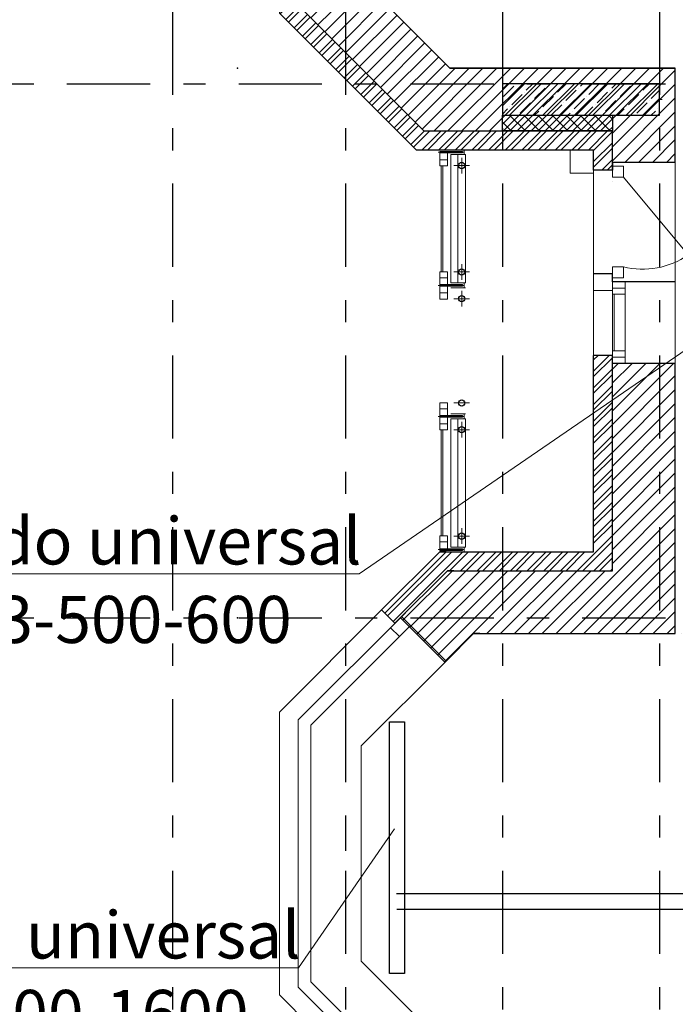
# Model space of a CAD drawing. Units: millimetres. Extents: x -7857224 to 192137, y -804656 to 3541281.
# Drawn here: x -3939995 to -3935821, y 1299647 to 1305915 of the extents above; entities that cross this region are included whole.
import ezdxf
from ezdxf import colors
from ezdxf.entities.mleader import LeaderData, LeaderLine
from ezdxf.math import Vec2, Vec3

# ---------------------------------------------------------------- set-up
doc = ezdxf.new("R2010")
doc.units = ezdxf.units.MM
doc.linetypes.add('Штрихштриховая', pattern=[1093.611073, 529.166651, -211.666656, 141.111112, -211.666656])
for name, color, linetype, lineweight in [('0_Ном._пера__3', 3, 'Continuous', 5), ('0_Ном._пера__5', 5, 'Continuous', 0), ('1_ ВК', 3, 'Continuous', 9), ('1_ОКНА', 130, 'Continuous', 5), ('1_ПИЛОНЫ', 20, 'Continuous', 30), ('1_ПЛИОНЫ ШТРИХ', 21, 'Continuous', 9), ('1_ПРОЕМЫ', 31, 'Continuous', 5), ('1_СТЕНЫ', 92, 'Continuous', 30), ('1_УТЕПЛЕНИЕ ПИЛОНЫ', 40, 'Continuous', 30), ('1_ШТРИХ СТЕН', 252, 'Continuous', 5), ('1_ШТРИХ УТЕПЛ ПИЛОНОВ', 252, 'Continuous', 5), ('1Отопление', 1, 'Continuous', 30), ('OV', 242, 'Continuous', 30), ('БАЛКОН', 1, 'Continuous', 9), ('КОСЯЧКИ', 6, 'Continuous', 30)]:
    doc.layers.add(name, color=color, linetype=linetype, lineweight=lineweight)
doc.layers.add('1_ОСИ', color=252, linetype='Continuous')
doc.styles.add('1ОВиК', font='isocpeui.ttf')
doc.styles.add('СГЕНЕРИР_СТИЛЬ_1', font='arial.ttf')

# ---------------------------------------------------------------- blocks, each defined once
blk = doc.blocks.new('эркер 3')
at = {"layer": '1_ОКНА', "ltscale": 0.03}
for p, q in [((-1235.4, 2300), (-584.9, 2950.5)), ((-1115.4, 2250.3), (-432.5, 2933.1)), ((-1035.4, 2217.2), (-401, 2851.5)), ((-528.3, 2837.4), (-471.7, 2780.8)), ((-715.4, 2084.6), (-174.7, 2625.3)), ((-1235.4, 500), (-1235.4, 2300)), ((-1115.4, 2250.3), (-1115.4, 549.7)), ((-1035.4, 2217.2), (-1035.4, 582.8)), ((-715.4, 2084.6), (-715.4, 715.4)), ((-715.4, 715.4), (-174.7, 174.7)), ((-1035.4, 582.8), (-401, -51.5)), ((-1115.4, 549.7), (-432.5, -133.1)), ((-1235.4, 500), (-584.9, -150.5)), ((-528.3, -37.4), (-471.7, 19.2))]:
    blk.add_line(p, q, dxfattribs=at)
for points in [[(-174.7, 2625.3), (-457.6, 2908.1), (-500, 2865.7), (-584.9, 2950.5)], [(-174.7, 174.7), (-457.6, -108.1), (-500, -65.7), (-584.9, -150.5)]]:
    blk.add_lwpolyline(points, dxfattribs=at)
at = {"layer": '1_ОСИ', "ltscale": 0.03}
blk.add_line((-815.4, 1255.9), (-815.4, 1382.6), dxfattribs=at)
at = {"layer": '1_СТЕНЫ', "ltscale": 0.03}
for p, q in [((-584.9, 2950.5), (-215.4, 3320)), ((-174.8, 3320), (-215.4, 3320)), ((-500, 2865.7), (-165.7, 3200)), ((-125.1, 3200), (-165.7, 3200)), ((-174.7, 2625.3), (0, 2800)), ((40.6, 2800), (0, 2800)), ((-174.7, 174.7), (0, 0)), ((40.6, 0), (0, 0)), ((-500, -65.7), (-165.7, -400)), ((-584.9, -150.5), (-215.4, -520)), ((-125.1, -400), (-165.7, -400)), ((-174.8, -520), (-215.4, -520))]:
    blk.add_line(p, q, dxfattribs=at)
blk = doc.blocks.new('111')
at = {"layer": 'КОСЯЧКИ', "linetype": 'Continuous', "flags": 128}
blk.add_lwpolyline([(-400, 50), (0, 50), (0, 0), (120, 0)], dxfattribs=at)
blk = doc.blocks.new('проем эр -3')
at = {"layer": '1_ПРОЕМЫ', "ltscale": 0.03}
for p, q in [((-1060.7, 2125.3), (-410.1, 2775.8)), ((-540.7, 1909.9), (0, 2450.5)), ((-1060.7, 2125.3), (-1060.7, 1475.3)), ((-540.7, 1909.9), (-540.7, 1475.3)), ((-1060.7, 325.3), (-1060.7, 1475.3)), ((-540.7, 540.7), (-540.7, 1475.3)), ((-540.7, 540.7), (0, 0)), ((-1060.7, 325.3), (-410.1, -325.3))]:
    blk.add_line(p, q, dxfattribs=at)
at = {"layer": 'КОСЯЧКИ', "xscale": -1, "rotation": 314.9999999988763}
blk.add_blockref('111', (-325.3, 2691), dxfattribs=at)
at = {"layer": 'КОСЯЧКИ', "rotation": 225.0000000011235}
blk.add_blockref('111', (-325.3, -240.4), dxfattribs=at)
blk = doc.blocks.new('Проем1111')
at = {"layer": '1_ПРОЕМЫ'}
for p, q in [((0, -1279.7), (0, 0)), ((520, -1229.7), (520, -50)), ((520, -1229.7), (520, -50))]:
    blk.add_line(p, q, dxfattribs=at)
at = {"layer": 'КОСЯЧКИ', "extrusion": (0, 0, -1), "xscale": -1, "zscale": -1}
blk.add_blockref('111', (-400, -50), dxfattribs=at)
at = {"layer": 'КОСЯЧКИ', "xscale": -1, "rotation": 180}
blk.add_blockref('111', (400, -710), dxfattribs=at)
at = {"layer": 'КОСЯЧКИ', "extrusion": (0, 0, -1), "zscale": -1, "rotation": 180}
blk.add_blockref('111', (-400, -1229.7), dxfattribs=at)
blk = doc.blocks.new('балкон блок 3333')
at = {"layer": '1_ОКНА', "linetype": 'Continuous'}
for p, q in [((-601.5, -539.6), (-190, -44.7)), ((0, -660), (0, -1179.7)), ((-520, -710), (-520, -1229.7)), ((-200, -710), (-520, -710)), ((-200, -710), (-200, -1229.7)), ((-120, -710), (-200, -710)), ((-200, -710), (-200, -750)), ((-120, -710), (-200, -710)), ((-120, -750.1), (-200, -750.1)), ((-200, -750.1), (-200, -790.1)), ((-130, -750), (-130, -750.1)), ((-120, -770), (-120, -710)), ((-120, -750), (-120, -710)), ((-120, -770), (-120, -710)), ((-120, -790.1), (-120, -750.1)), ((-200, -790.1), (-120, -790.1)), ((-130, -790.1), (-130, -1149.6)), ((0, -765), (-120, -765)), ((-120, -790.1), (-120, -1179.7)), ((-120, -1149.6), (-200, -1149.6)), ((-200, -1149.6), (-200, -1189.6)), ((-200, -1189.6), (-120, -1189.6)), ((-120, -1189.7), (-200, -1189.7)), ((-200, -1189.7), (-200, -1229.7)), ((-130, -1189.7), (-130, -1189.6)), ((-120, -1189.6), (-120, -1149.6)), ((-120, -1169.7), (-120, -1229.7)), ((-120, -1169.7), (-120, -1229.7)), ((0, -1179.7), (-120, -1179.7)), ((-120, -1229.7), (-120, -1189.7)), ((-200, -1229.7), (-520, -1229.7)), ((-120, -1229.7), (-200, -1229.7)), ((-200, -1229.7), (-120, -1229.7)), ((-120, -1229.7), (-200, -1229.7))]:
    blk.add_line(p, q, dxfattribs=at)
for points in [[(-120, 25.3), (-120, -44.7), (-190, -44.7), (-190, 25.3), (-120, 25.3)], [(-120, -615), (-120, -685), (-190, -685), (-190, -615), (-120, -615)], [(0, -660), (-120, -660)]]:
    blk.add_lwpolyline(points, dxfattribs=at)
blk.add_arc((-313.5, -128.7), 501.7, 234.96788, 284.25335, dxfattribs=at)
blk = doc.blocks.new('_Dot')
at = {"color": 0, "linetype": 'ByBlock', "lineweight": -2}
blk.add_line((-0.5, 0), (-1, 0), dxfattribs=at)
at = {"color": 0, "linetype": 'ByBlock', "const_width": 0.5}
blk.add_lwpolyline([(-0.25, 0, 1), (0.25, 0, 1)], format="xyb", close=True, dxfattribs=at)

msp = doc.modelspace()

# ---------------------------------------------------------------- hatches: boundary and pattern name
at = {"layer": '1_ПЛИОНЫ ШТРИХ', "true_color": 0x636466}
h = msp.add_hatch(dxfattribs=at)
h.set_pattern_fill('ANSI35', color=251, scale=300)
h.set_pattern_definition([(45, (-3935920.84, 1305307.26), (-53.033, 53.033), []), (45, (-3935867.81, 1305307.26), (-53.033, 53.033), [93.75, -18.75, 0, -18.75])])
h.paths.add_polyline_path([(-3935920.8, 1305507.3), (-3936920.8, 1305507.3), (-3936920.8, 1305307.3), (-3935920.8, 1305307.3)])
at = {"layer": '1_ШТРИХ СТЕН', "true_color": 0x636466}
h = msp.add_hatch(dxfattribs=at)
h.set_pattern_fill('ANSI32', color=251, scale=200)
h.set_pattern_definition([(45, (-18987648.47, -30371613.556), (-53.03300859, 53.03300859), []), (45, (-18987613.12, -30371613.556), (-53.03300859, 53.03300859), [])])
h.paths.add_polyline_path([(-3936340.8, 1305087.4), (-3936920.8, 1305087.4), (-3936920.8, 1305207.4), (-3936220.8, 1305207.4), (-3936220.8, 1304807.4), (-3936220.8, 1304957.4), (-3936340.8, 1304957.4)])
h.paths.add_polyline_path([(-3936920.8, 1305087.4), (-3937470.8, 1305087.4), (-3937890.8, 1305507.4), (-3937721.1, 1305507.4), (-3937421.1, 1305207.4), (-3936920.8, 1305207.4)])
h.paths.add_polyline_path([(-3937721.1, 1305507.4), (-3937890.8, 1305507.4), (-3937920.8, 1305537.4), (-3937920.8, 1305707.2)])
h.paths.add_polyline_path([(-3937920.8, 1305537.4), (-3938340.8, 1305957.4), (-3938340.8, 1306477.4), (-3938220.8, 1306477.4), (-3938220.8, 1306417.4), (-3938220.8, 1306007.2), (-3937920.8, 1305707.2)])
h.paths.add_polyline_path([(-3938220.8, 1308047.4), (-3938340.8, 1308047.4), (-3938340.8, 1308507.4), (-3938220.8, 1308507.4)])
h.paths.add_polyline_path([(-3938220.8, 1308507.4), (-3938340.8, 1308507.4), (-3938340.8, 1308607.4), (-3938220.8, 1308607.4)])
h = msp.add_hatch(dxfattribs=at)
h.set_pattern_fill('ANSI31', color=251, scale=500)
h.set_pattern_definition([(45, (27523201.264, -13771141.37), (-44.19417382, 44.19417382), [])])
h.paths.add_polyline_path([(-3936221.2, 1305007.4), (-3936221.2, 1305207.4), (-3937421.1, 1305207.4), (-3938220.8, 1306007.2), (-3938220.8, 1306427.4), (-3937820.8, 1306427.4), (-3937820.8, 1306172.8), (-3937255.4, 1305607.4), (-3935921.2, 1305607.4), (-3935921.2, 1305007.4)])
h.paths.add_polyline_path([(-3935921.2, 1305007.4), (-3935921.2, 1305607.4), (-3935821.2, 1305607.4), (-3935821.2, 1305007.4)])
h.paths.add_polyline_path([(-3935921.2, 1302007.4), (-3935921.2, 1302107.4), (-3935821.2, 1302107.4), (-3935821.2, 1302007.4), (-3935631.9, 1302007.4)])
h.paths.add_polyline_path([(-3936731.8, 1302007.4), (-3936731.8, 1302107.4), (-3935921.2, 1302107.4), (-3935921.2, 1302007.4)])
h.paths.add_polyline_path([(-3937481.8, 1302196.8), (-3937271.1, 1302407.4), (-3937141.5, 1302407.4), (-3936731.8, 1302407.4), (-3936731.8, 1302107.4), (-3937504.4, 1302042.8), (-3937570.1, 1302108.5)])
h.paths.add_polyline_path([(-3937287.2, 1301825.6), (-3937504.4, 1302042.8), (-3936731.8, 1302107.4), (-3936731.8, 1302007.4), (-3937105.4, 1302007.4)])
h.paths.add_polyline_path([(-3936140.8, 1303727.8), (-3936221.2, 1303727.8), (-3936221.2, 1302407.4), (-3936731.8, 1302407.4), (-3936731.8, 1302107.4), (-3935921.2, 1302107.4), (-3935921.2, 1303727.8)])
h.paths.add_polyline_path([(-3935821.2, 1303727.8), (-3935921.2, 1303727.8), (-3935921.2, 1302107.4), (-3935821.2, 1302107.4)])
h = msp.add_hatch(dxfattribs=at)
h.set_pattern_fill('ANSI32', color=251, scale=200)
h.set_pattern_definition([(45, (-18988648.47, -30371613.556), (-53.03300859, 53.03300859), []), (45, (-18988613.12, -30371613.556), (-53.03300859, 53.03300859), [])])
h.paths.add_polyline_path([(-3937605.4, 1302073.1), (-3937639.8, 1302107.4), (-3937571.1, 1302107.4)])
h.paths.add_polyline_path([(-3936220.8, 1303777.8), (-3936340.8, 1303777.8), (-3936340.8, 1303827.4), (-3936340.8, 1303827.4), (-3936340.8, 1302527.4), (-3937320.8, 1302527.4), (-3937690.3, 1302158), (-3937639.8, 1302107.4), (-3937571.1, 1302107.4), (-3937271.1, 1302407.4), (-3936220.8, 1302407.4), (-3936220.8, 1302857.4)])

# ---------------------------------------------------------------- linework, layer by layer
at = {"layer": '0_Ном._пера__3', "color": 251, "linetype": 'Continuous', "true_color": 0x636466}
for p, q in [((-3937320.8, 1305066.9), (-3937270.8, 1305066.9)), ((-3937270.8, 1305023.9), (-3937320.8, 1305023.9)), ((-3937320.8, 1304272.6), (-3937320.8, 1304229.6)), ((-3937320.8, 1304272.6), (-3937270.8, 1304272.6)), ((-3937270.8, 1304229.6), (-3937270.8, 1304272.6)), ((-3937320.8, 1304229.6), (-3937270.8, 1304229.6)), ((-3937320.8, 1304176.1), (-3937320.8, 1304219.1)), ((-3937320.8, 1304219.1), (-3937270.8, 1304219.1)), ((-3937270.8, 1304219.1), (-3937270.8, 1304176.1)), ((-3937270.8, 1304176.1), (-3937320.8, 1304176.1)), ((-3937320.8, 1304176.1), (-3937270.8, 1304176.1)), ((-3937320.8, 1303438.7), (-3937320.8, 1303395.7)), ((-3937320.8, 1303438.7), (-3937270.8, 1303438.7)), ((-3937270.8, 1303395.7), (-3937270.8, 1303438.7)), ((-3937320.8, 1303395.7), (-3937270.8, 1303395.7)), ((-3937320.8, 1303342.2), (-3937320.8, 1303385.2)), ((-3937320.8, 1303385.2), (-3937270.8, 1303385.2)), ((-3937270.8, 1303385.2), (-3937270.8, 1303342.2)), ((-3937270.8, 1303342.2), (-3937320.8, 1303342.2)), ((-3937320.8, 1303342.2), (-3937270.8, 1303342.2)), ((-3937270.8, 1302590.9), (-3937320.8, 1302590.9)), ((-3937320.8, 1302547.9), (-3937270.8, 1302547.9))]:
    msp.add_line(p, q, dxfattribs=at)
at = {"layer": '0_Ном._пера__5', "color": 251, "linetype": 'Continuous', "true_color": 0x636466}
for p, q in [((-3937165.8, 1305072.2), (-3937330.8, 1305072.2)), ((-3937175.8, 1305077.4), (-3937320.8, 1305077.4)), ((-3937320.8, 1305066.9), (-3937320.8, 1305077.4)), ((-3937175.8, 1305066.9), (-3937320.8, 1305066.9)), ((-3937175.8, 1305066.9), (-3937175.8, 1305077.4)), ((-3937165.8, 1304224.3), (-3937330.8, 1304224.3)), ((-3937175.8, 1304229.6), (-3937320.8, 1304229.6)), ((-3937320.8, 1304219.1), (-3937320.8, 1304229.6)), ((-3937175.8, 1304219.1), (-3937320.8, 1304219.1)), ((-3937175.8, 1304219.1), (-3937175.8, 1304229.6)), ((-3937165.8, 1303390.4), (-3937330.8, 1303390.4)), ((-3937175.8, 1303395.7), (-3937320.8, 1303395.7)), ((-3937320.8, 1303385.2), (-3937320.8, 1303395.7)), ((-3937175.8, 1303385.2), (-3937320.8, 1303385.2)), ((-3937175.8, 1303385.2), (-3937175.8, 1303395.7)), ((-3937165.8, 1302542.7), (-3937330.8, 1302542.7)), ((-3937175.8, 1302547.9), (-3937320.8, 1302547.9)), ((-3937320.8, 1302547.9), (-3937320.8, 1302537.4)), ((-3937175.8, 1302537.4), (-3937320.8, 1302537.4)), ((-3937175.8, 1302547.9), (-3937175.8, 1302537.4))]:
    msp.add_line(p, q, dxfattribs=at)
at = {"layer": '1_ ВК', "color": 251, "ltscale": 100, "true_color": 0x636466}
for p, q in [((-3936340.8, 1305087.4), (-3936490.8, 1305087.4)), ((-3936490.8, 1305087.4), (-3936490.8, 1304937.4)), ((-3936340.8, 1304937.4), (-3936340.8, 1305087.4)), ((-3936490.8, 1304937.4), (-3936340.8, 1304937.4))]:
    msp.add_line(p, q, dxfattribs=at)
at = {"layer": '1_ОСИ', "color": 251, "linetype": 'Штрихштриховая', "true_color": 0x636466}
for p, q in [((-3939020.8, 1355177.9), (-3939020.8, 1265812)), ((-3937920.8, 1355177.9), (-3937920.8, 1265812)), ((-3936920.8, 1355177.9), (-3936920.8, 1265812)), ((-3935920.8, 1355177.9), (-3935920.8, 1265812)), ((-3941880.8, 1305507.4), (-3931035.9, 1305507.4)), ((-3941880.8, 1302107.4), (-3931035.9, 1302107.4))]:
    msp.add_line(p, q, dxfattribs=at)
at = {"layer": '1_ПИЛОНЫ', "color": 251, "linetype": 'Continuous', "true_color": 0x636466, "flags": 128}
msp.add_lwpolyline([(-3936920.8, 1305307.3), (-3935920.8, 1305307.3), (-3935920.8, 1305507.3), (-3936920.8, 1305507.3)], close=True, dxfattribs=at)
at = {"layer": '1_ПЛИОНЫ ШТРИХ', "color": 251, "true_color": 0x636466}
msp.add_line((-3935920.8, 1305407.3), (-3935904.8, 1305407.3), dxfattribs=at)
at = {"layer": '1_ПРОЕМЫ', "color": 251, "true_color": 0x636466}
msp.add_line((-3935820.8, 1303897.4), (-3935820.8, 1304937.4), dxfattribs=at)
at = {"layer": '1_СТЕНЫ', "color": 251, "ltscale": 0.03, "true_color": 0x636466}
for p, q in [((-3937421.1, 1305207.4), (-3936220.8, 1305207.4)), ((-3936220.8, 1304957.4), (-3936220.8, 1305207.4)), ((-3937470.8, 1305087.4), (-3936340.8, 1305087.4)), ((-3936340.8, 1304957.4), (-3936340.8, 1305087.4))]:
    msp.add_line(p, q, dxfattribs=at)
at = {"layer": '1_СТЕНЫ', "color": 251, "true_color": 0x636466}
for points in [[(-3938340.8, 1306477.4), (-3938340.8, 1305957.4), (-3937470.8, 1305087.4), (-3936340.8, 1305087.4)], [(-3938220.8, 1306477.4), (-3938220.8, 1306007.2), (-3937421.1, 1305207.4), (-3936220.8, 1305207.4)], [(-3937820.8, 1306427.4), (-3937820.8, 1306172.8), (-3937255.4, 1305607.4), (-3935820.8, 1305607.4)], [(-3937690.3, 1302158), (-3937320.8, 1302527.4), (-3937045.5, 1302527.4)], [(-3937605.4, 1302073.1), (-3937271.1, 1302407.4), (-3936995.7, 1302407.4)], [(-3937287.2, 1301825.6), (-3937105.4, 1302007.4), (-3936890.9, 1302007.4)]]:
    msp.add_lwpolyline(points, dxfattribs=at)
at = {"layer": '1_СТЕНЫ', "color": 251, "linetype": 'Continuous', "true_color": 0x636466, "flags": 128}
for points in [[(-3935820.8, 1305007.4), (-3935820.8, 1305607.4), (-3937255.4, 1305607.4)], [(-3937320.8, 1302527.4), (-3936340.8, 1302527.4), (-3936340.8, 1303777.8)], [(-3937271.1, 1302407.4), (-3936220.8, 1302407.4), (-3936220.8, 1303777.8)], [(-3937105.4, 1302007.4), (-3935820.8, 1302007.4), (-3935820.8, 1303727.8)], [(-3937280.2, 1302527.4), (-3937140.8, 1302527.4)]]:
    msp.add_lwpolyline(points, dxfattribs=at)
at = {"layer": '1_СТЕНЫ', "color": 251, "linetype": 'Штрихштриховая', "true_color": 0x636466}
for p in [(-3938608.4, 1305607.4), (-3938608.4, 1305607.4), (-3938608.4, 1305607.4), (-3938608.4, 1305607.4), (-3938608.4, 1302107.4), (-3938608.4, 1302107.4)]:
    msp.add_point(p, dxfattribs=at)
at = {"layer": '1_УТЕПЛЕНИЕ ПИЛОНЫ', "color": 251, "ltscale": 0.03, "true_color": 0x636466}
for p, q in [((-3936920.8, 1305207.4), (-3936920.8, 1305307.4)), ((-3936920.8, 1305307.4), (-3936220.8, 1305307.1)), ((-3936220.8, 1305307.1), (-3936220.8, 1305207.1)), ((-3936220.8, 1305207.1), (-3936920.8, 1305207.4))]:
    msp.add_line(p, q, dxfattribs=at)
at = {"layer": '1_ШТРИХ УТЕПЛ ПИЛОНОВ', "color": 251, "linetype": 'Continuous', "ltscale": 0.03, "true_color": 0x636466}
for p, q in [((-3936864, 1305307.4), (-3936920.8, 1305250.5)), ((-3936865.2, 1305207.4), (-3936920.8, 1305263.1)), ((-3936775.3, 1305207.4), (-3936875.4, 1305307.4)), ((-3936774.2, 1305307.4), (-3936874.1, 1305207.4)), ((-3936685.5, 1305207.3), (-3936785.5, 1305307.4)), ((-3936684.4, 1305307.3), (-3936784.4, 1305207.4)), ((-3936595.6, 1305207.3), (-3936695.7, 1305307.3)), ((-3936594.7, 1305307.3), (-3936694.6, 1305207.3)), ((-3936505.8, 1305207.2), (-3936605.8, 1305307.3)), ((-3936504.9, 1305307.2), (-3936604.9, 1305207.3)), ((-3936415.9, 1305207.2), (-3936516, 1305307.2)), ((-3936415.2, 1305307.2), (-3936515.1, 1305207.2)), ((-3936326.1, 1305207.2), (-3936426.1, 1305307.2)), ((-3936325.4, 1305307.1), (-3936425.4, 1305207.2)), ((-3936236.2, 1305207.1), (-3936336.3, 1305307.2)), ((-3936235.7, 1305307.1), (-3936335.6, 1305207.2)), ((-3936220.8, 1305281.5), (-3936246.4, 1305307.1)), ((-3936220.8, 1305232.1), (-3936245.8, 1305207.1))]:
    msp.add_line(p, q, dxfattribs=at)
at = {"layer": 'OV'}
for p, q in [((-3937595.6, 1300353.8), (-3933511.4, 1300352)), ((-3937592.7, 1300252.1), (-3933611.3, 1300252))]:
    msp.add_line(p, q, dxfattribs=at)
msp.add_lwpolyline([(-3937640.5, 1299843.3), (-3937640.5, 1301444.7), (-3937545.5, 1301444.7), (-3937545.5, 1299843.3)], close=True, dxfattribs=at)
at = {"layer": 'БАЛКОН', "color": 251, "linetype": 'Continuous', "true_color": 0x636466}
for p, q in [((-3937320.8, 1305023.9), (-3937320.8, 1305066.9)), ((-3937270.8, 1305066.9), (-3937270.8, 1305023.9)), ((-3937320.8, 1305023.9), (-3937320.8, 1304985.2)), ((-3937320.8, 1305023.9), (-3937270.8, 1305023.9)), ((-3937270.8, 1305023.9), (-3937270.8, 1304985.2)), ((-3937205.8, 1304239.6), (-3937205.8, 1305056.9)), ((-3937205.8, 1305056.9), (-3937155.8, 1305056.9)), ((-3937180.8, 1304936.9), (-3937180.8, 1305036.9)), ((-3937155.8, 1304239.6), (-3937155.8, 1305056.9)), ((-3937320.8, 1304985.2), (-3937270.8, 1304985.2)), ((-3937230.8, 1304986.9), (-3937130.8, 1304986.9)), ((-3937180.8, 1304359.6), (-3937180.8, 1304259.6)), ((-3937320.8, 1304311.3), (-3937270.8, 1304311.3)), ((-3937320.8, 1304272.6), (-3937320.8, 1304311.3)), ((-3937320.8, 1304272.6), (-3937270.8, 1304272.6)), ((-3937270.8, 1304272.6), (-3937270.8, 1304311.3)), ((-3937230.8, 1304309.6), (-3937130.8, 1304309.6)), ((-3937205.8, 1304239.6), (-3937155.8, 1304239.6)), ((-3937205.8, 1304209.1), (-3937155.8, 1304209.1)), ((-3937180.8, 1304189.1), (-3937180.8, 1304089.1)), ((-3937320.8, 1304176.1), (-3937270.8, 1304176.1)), ((-3937320.8, 1304137.4), (-3937320.8, 1304176.1)), ((-3937320.8, 1304137.4), (-3937270.8, 1304137.4)), ((-3937270.8, 1304137.4), (-3937270.8, 1304176.1)), ((-3937230.8, 1304139.1), (-3937130.8, 1304139.1)), ((-3937320.8, 1303477.4), (-3937270.8, 1303477.4)), ((-3937320.8, 1303438.7), (-3937320.8, 1303477.4)), ((-3937320.8, 1303438.7), (-3937270.8, 1303438.7)), ((-3937270.8, 1303438.7), (-3937270.8, 1303477.4)), ((-3937230.8, 1303475.7), (-3937130.8, 1303475.7)), ((-3937205.8, 1303405.7), (-3937155.8, 1303405.7)), ((-3937205.8, 1303375.2), (-3937155.8, 1303375.2)), ((-3937205.8, 1302557.9), (-3937205.8, 1303375.2)), ((-3937155.8, 1302557.9), (-3937155.8, 1303375.2)), ((-3937320.8, 1303342.2), (-3937270.8, 1303342.2)), ((-3937320.8, 1303303.5), (-3937320.8, 1303342.2)), ((-3937270.8, 1303303.5), (-3937270.8, 1303342.2)), ((-3937180.8, 1303355.2), (-3937180.8, 1303255.2)), ((-3937320.8, 1303303.5), (-3937270.8, 1303303.5)), ((-3937230.8, 1303305.2), (-3937130.8, 1303305.2)), ((-3937320.8, 1302629.6), (-3937270.8, 1302629.6)), ((-3937320.8, 1302590.9), (-3937320.8, 1302629.6)), ((-3937270.8, 1302590.9), (-3937270.8, 1302629.6)), ((-3937230.8, 1302627.9), (-3937130.8, 1302627.9)), ((-3937180.8, 1302677.9), (-3937180.8, 1302577.9)), ((-3937320.8, 1302590.9), (-3937320.8, 1302547.9)), ((-3937320.8, 1302590.9), (-3937270.8, 1302590.9)), ((-3937270.8, 1302547.9), (-3937270.8, 1302590.9)), ((-3937205.8, 1302557.9), (-3937155.8, 1302557.9))]:
    msp.add_line(p, q, dxfattribs=at)
at = {"layer": 'БАЛКОН', "color": 251, "linetype": 'Continuous', "lineweight": 15, "true_color": 0x636466}
for p, q in [((-3937165.8, 1305087.4), (-3937250.8, 1305087.4)), ((-3937165.8, 1305087.4), (-3937165.8, 1305056.9)), ((-3937250.8, 1304239.6), (-3937250.8, 1305056.9)), ((-3937250.8, 1305056.9), (-3937165.8, 1305056.9)), ((-3937250.8, 1304239.6), (-3937165.8, 1304239.6)), ((-3937250.8, 1304209.1), (-3937165.8, 1304209.1)), ((-3937165.8, 1304239.6), (-3937165.8, 1304209.1)), ((-3937250.8, 1303405.7), (-3937165.8, 1303405.7)), ((-3937250.8, 1303375.2), (-3937165.8, 1303375.2)), ((-3937250.8, 1302557.9), (-3937250.8, 1303375.2)), ((-3937165.8, 1303405.7), (-3937165.8, 1303375.2)), ((-3937250.8, 1302557.9), (-3937165.8, 1302557.9)), ((-3937250.8, 1302527.4), (-3937165.8, 1302527.4)), ((-3937165.8, 1302527.4), (-3937165.8, 1302557.9))]:
    msp.add_line(p, q, dxfattribs=at)
at = {"layer": 'БАЛКОН', "color": 251, "linetype": 'Continuous', "lineweight": 5, "true_color": 0x636466}
for p, q in [((-3937310.8, 1304311.3), (-3937310.8, 1304985.2)), ((-3937300.8, 1304311.3), (-3937300.8, 1304985.2)), ((-3937270.8, 1304272.6), (-3937320.8, 1304272.6)), ((-3937270.8, 1303438.7), (-3937320.8, 1303438.7)), ((-3937310.8, 1302629.6), (-3937310.8, 1303303.5)), ((-3937300.8, 1302629.6), (-3937300.8, 1303303.5))]:
    msp.add_line(p, q, dxfattribs=at)
at = {"layer": 'БАЛКОН', "color": 251, "linetype": 'Continuous', "lineweight": 25, "true_color": 0x636466}
for centre in [(-3937180.8, 1304986.9), (-3937180.8, 1304309.6), (-3937180.8, 1304139.1), (-3937180.8, 1303475.7), (-3937180.8, 1303305.2), (-3937180.8, 1302627.9)]:
    msp.add_circle(centre, 20, dxfattribs=at)

# ---------------------------------------------------------------- block references
at = {"layer": '1_ОКНА', "color": 251, "true_color": 0x636466, "xscale": -1}
msp.add_blockref('балкон блок 3333', (-3936340.8, 1304957.4), dxfattribs=at)
at = {"layer": '1_ОКНА', "color": 251, "true_color": 0x636466, "xscale": -1, "rotation": 180}
msp.add_blockref('эркер 3', (-3937105.4, 1302007.4), dxfattribs=at)
at = {"layer": '1_ПРОЕМЫ', "color": 251, "true_color": 0x636466, "xscale": -1}
msp.add_blockref('Проем1111', (-3935820.8, 1305007.4), dxfattribs=at)
at = {"layer": '1_ПРОЕМЫ', "color": 251, "true_color": 0x636466, "xscale": -1, "rotation": 180}
msp.add_blockref('проем эр -3', (-3937280.2, 1301832.7), dxfattribs=at)

# ---------------------------------------------------------------- leaders
at = {"layer": '1Отопление', "color": 0, "lineweight": 25}
ml = msp.add_multileader_mtext('Standard', dxfattribs=at)
ml.set_content('Purmo FFCV\\P44-20-1000', style='СГЕНЕРИР_СТИЛЬ_1')
ml.set_leader_properties(linetype='ByLayer', lineweight=-1)
ml.set_arrow_properties(name='DOT')
ml.build(insert=Vec2(0, 0))
ml.multileader.update_dxf_attribs({"text_left_attachment_type": 6, "text_right_attachment_type": 6, "dogleg_length": 50, "arrow_head_size": 30})
ctx = ml.context
ctx.base_point, ctx.char_height, ctx.arrow_head_size, ctx.landing_gap_size, ctx.plane_origin = Vec3(-3942428.7, 1306324.8), 250, 30, 1, Vec3(-3941375.7, 1298986.3)
ctx.left_attachment, ctx.right_attachment, ctx.text_align_type = 6, 6, 2
notes = []
notes.append((ctx, [(1, (1, 1, 0), (-3940368.9, 1306324.8), (-1, 0), 50, [(0, [(-3937710.2, 1307799.3)], 0, [])])]))
ctx.mtext.insert, ctx.mtext.alignment, ctx.mtext.flow_direction = Vec3(-3940419.9, 1306624.8), 3, 5
at = {"layer": '1Отопление', "ltscale": 15}
ml = msp.add_multileader_mtext('Standard', dxfattribs=at)
ml.set_content('{\\C4;Prado universal\\P33-500-600}', color=7, style='1ОВиК')
ml.set_leader_properties(color=7, lineweight=13)
ml.build(insert=Vec2(0, 0))
ml.multileader.update_dxf_attribs({"text_left_attachment_type": 6, "text_right_attachment_type": 6, "dogleg_length": 0.47, "arrow_head_size": 0.235})
ctx = ml.context
ctx.base_point, ctx.char_height, ctx.arrow_head_size, ctx.landing_gap_size, ctx.plane_origin = Vec3(-3940794, 1302387.5), 300, 0.235, 0.118, Vec3(-3934791.1, 1300253.2)
ctx.left_attachment, ctx.right_attachment, ctx.text_align_type = 6, 6, 1
notes.append((ctx, [(0, (1, 1, 0), (-3937832.6, 1302387.5), (-1, 0), 0.47, [(0, [(-3935711.8, 1303844)], 0, [])])]))
ctx.mtext.insert, ctx.mtext.alignment, ctx.mtext.flow_direction = Vec3(-3939313.6, 1302747.5), 2, 5
ml = msp.add_multileader_mtext('Standard', dxfattribs=at)
ml.set_content('{\\C4;Prado universal\\P21-500-1600}', color=7, style='1ОВиК')
ml.set_leader_properties(color=7, lineweight=13)
ml.build(insert=Vec2(0, 0))
ml.multileader.update_dxf_attribs({"text_left_attachment_type": 6, "text_right_attachment_type": 6, "dogleg_length": 0.47, "arrow_head_size": 0.235})
ctx = ml.context
ctx.base_point, ctx.char_height, ctx.arrow_head_size, ctx.landing_gap_size, ctx.plane_origin = Vec3(-3941182.1, 1299879.2), 300, 0.235, 0.118, Vec3(-3930526.4, 1298323.9)
ctx.left_attachment, ctx.right_attachment, ctx.text_align_type = 6, 6, 1
notes.append((ctx, [(0, (1, 1, 0), (-3938220.7, 1299879.2), (-1, 0), 0.47, [(0, [(-3937608.9, 1300763.7)], 0, [])])]))
ctx.mtext.insert, ctx.mtext.alignment, ctx.mtext.flow_direction = Vec3(-3939701.6, 1300239.2), 2, 5
for ctx, leaders in notes:
    for number, flags, end, landing, length, lines in leaders:
        leader = LeaderData()
        leader.index, (leader.has_last_leader_line, leader.has_dogleg_vector, leader.attachment_direction) = number, flags
        leader.last_leader_point, leader.dogleg_vector, leader.dogleg_length = Vec3(end), Vec3(landing), length
        for number, points, colour, breaks in lines:
            line = LeaderLine()
            line.index, line.vertices, line.color, line.breaks = number, Vec3.list(points), colors.encode_raw_color(colour), breaks
            leader.lines.append(line)
        ctx.leaders.append(leader)

doc.saveas('drawing.dxf')
